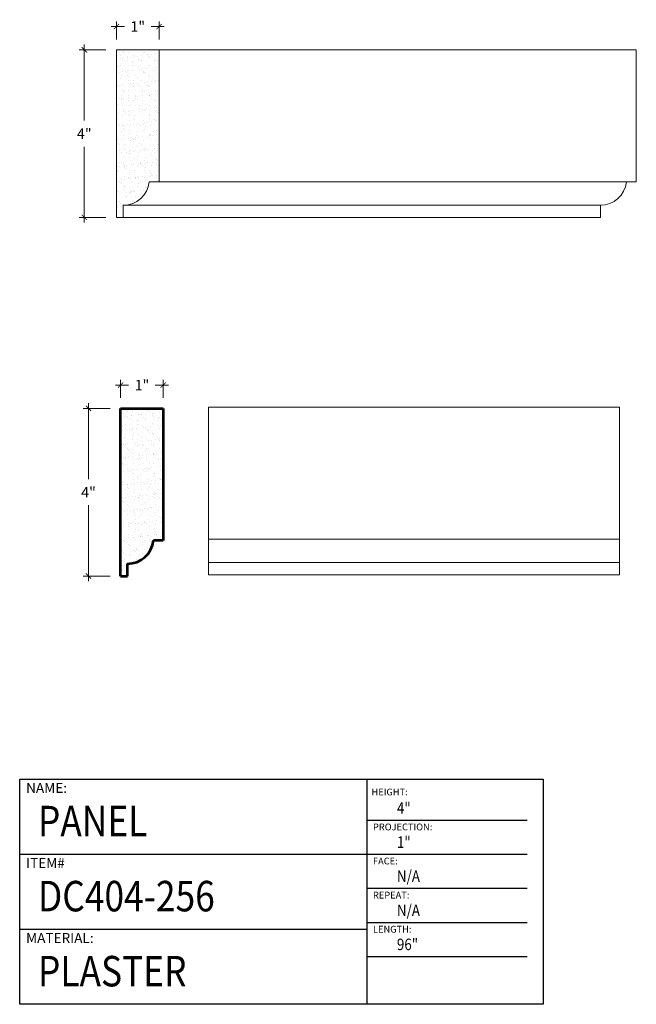
# Model space of a CAD drawing. Units: inches. Extents: x 105.6 to 120.4, y 2.4 to 26.
import ezdxf

# ---------------------------------------------------------------- set-up
doc = ezdxf.new("R2010")
doc.units = ezdxf.units.IN
doc.header["$MEASUREMENT"] = 0
doc.linetypes.add('HIDDEN', pattern=[0.375, 0.25, -0.125])
doc.layers.add('hidden', color=1, linetype='HIDDEN', lineweight=20)
doc.layers.add('OBJECT', color=7, linetype='Continuous')
doc.layers.add('Text', color=7, linetype='Continuous')
doc.styles.add('ARIAL', font='ARIAL.TTF', dxfattribs={"width": 0.85})
doc.styles.add('NOTES 2', font='ARIAL.TTF', dxfattribs={"height": 0.25})
doc.styles.get("Standard").update_dxf_attribs({"font": 'MTCORSVA.TTF'})
doc.dimstyles.new('DIM-2', dxfattribs={"dimtxt": 0.25, "dimasz": 0.125, "dimexe": 0.125, "dimexo": 0.25, "dimgap": 0.1875, "dimtad": 0, "dimtih": 1, "dimtoh": 1, "dimdec": 4, "dimzin": 3, "dimdsep": 46, "dimlunit": 4, "dimtxsty": 'NOTES 2', "dimblk1": 'ARCHTICK', "dimblk2": 'ARCHTICK', "dimsah": 1, "dimcen": 0.1875, "dimdle": 0.125, "dimadec": 0, "dimazin": 0, "dimtfac": 0.8, "dimtdec": 4, "dimtix": 1, "dimtmove": 2, "dimatfit": 3, "dimldrblk": 'ARCHTICK', "dimfxl": 0, "dimfrac": 1, "dimtolj": 1, "dimtzin": 0, "dimlwd": -1, "dimlwe": -1, "dimarcsym": 0})

# ---------------------------------------------------------------- blocks, each defined once
blk = doc.blocks.new('Model Name')
at = {"style": 'ARIAL', "width": 0.85}
for tag, p in [('PATTERN_NAME', (132.9057, -213.0898)), ('ITEM#', (132.9057, -213.5898)), ('MATERIAL', (132.9057, -214.0898))]:
    blk.add_attdef(tag, p, '', height=0.2031, dxfattribs=at)
at = {"layer": 'Text', "color": 7, "char_height": 0.066406, "width": 8.595154, "attachment_point": 1}
for s, insert in [('{\\fSwis721 LtEx BT|b0|i0|c0|p34;\\C256;NAME:}', (132.8267, -212.7342)), ('{\\fSwis721 LtEx BT|b0|i0|c0|p34;\\C256;ITEM#}', (132.8267, -213.2342)), ('{\\fSwis721 LtEx BT|b0|i0|c0|p34;\\C256;MATERIAL:}', (132.8267, -213.7342))]:
    blk.add_mtext(s, dxfattribs=dict(at, insert=insert))
blk = doc.blocks.new('Layout sizes')
for p, q in [((6.6895, 1.3789), (7.8636, 1.3789)), ((6.6895, 1.1289), (7.8636, 1.1289)), ((6.6895, 0.8789), (7.8636, 0.8789)), ((6.6895, 0.6289), (7.8636, 0.6289)), ((6.6895, 0.3789), (7.8636, 0.3789))]:
    blk.add_line(p, q)
at = {"style": 'ARIAL', "width": 0.85}
for tag, p in [('HEIGHT:', (6.908, 1.4252)), ('PROJECTION:', (6.908, 1.1752)), ('FACE:', (6.908, 0.9252)), ('REPEAT:', (6.908, 0.6752)), ('LENGTH:', (6.908, 0.4252)), ('OTHER:', (6.908, 0.1752))]:
    blk.add_attdef(tag, p, '', height=0.0845, dxfattribs=at)
blk.add_attdef('OTHER', (6.7262, 0.2956), '', height=0.0625)
at = {"layer": 'Text', "color": 7, "char_height": 0.049805, "width": 6.446366, "attachment_point": 1}
for s, insert in [('{\\fSwis721 LtEx BT|b0|i0|c0|p34;\\C256;HEIGHT:}', (6.7216, 1.61)), ('{\\fSwis721 LtEx BT|b0|i0|c0|p34;\\C256;PROJECTION:}', (6.7323, 1.3537)), ('{\\fSwis721 LtEx BT|b0|i0|c0|p34;\\C256;FACE:}', (6.7323, 1.1037)), ('{\\fSwis721 LtEx BT|b0|i0|c0|p34;\\C256;REPEAT:}', (6.7323, 0.8537)), ('{\\fSwis721 LtEx BT|b0|i0|c0|p34;\\C256;LENGTH:}', (6.7323, 0.6037))]:
    blk.add_mtext(s, dxfattribs=dict(at, insert=insert))
blk = doc.blocks.new('_ArchTick')
at = {"color": 0, "linetype": 'ByBlock', "const_width": 0.15}
blk.add_lwpolyline([(-0.5, -0.5), (0.5, 0.5)], dxfattribs=at)
blk = doc.blocks.new('*D5')
at = {"layer": 'Defpoints', "color": 0, "linetype": 'ByBlock'}
for p in [(107.933, 25.833), (107.933, 25.276), (108.956, 25.276)]:
    blk.add_point(p, dxfattribs=at)
at = {"layer": 'hidden', "color": 0, "linetype": 'ByBlock'}
for p, q in [((107.933, 25.526), (107.933, 25.958)), ((108.956, 25.526), (108.956, 25.958)), ((107.808, 25.833), (108.125, 25.833)), ((109.081, 25.833), (108.764, 25.833))]:
    blk.add_line(p, q, dxfattribs=at)
at = {"layer": 'hidden', "color": 0, "linetype": 'ByBlock', "xscale": 0.125, "yscale": 0.125, "zscale": 0.125, "rotation": 180}
blk.add_blockref('_ArchTick', (107.933, 25.833), dxfattribs=at)
at = {"layer": 'hidden', "color": 0, "linetype": 'ByBlock', "xscale": 0.125, "yscale": 0.125, "zscale": 0.125}
blk.add_blockref('_ArchTick', (108.956, 25.833), dxfattribs=at)
at = {"layer": 'hidden', "color": 0, "linetype": 'ByBlock', "insert": (108.445, 25.833), "char_height": 0.25, "attachment_point": 5, "style": 'NOTES 2'}
blk.add_mtext('\\A1;1"', dxfattribs=at)
blk = doc.blocks.new('*D6')
at = {"layer": 'Defpoints', "color": 0, "linetype": 'ByBlock'}
for p in [(107.933, 25.276), (107.165, 21.264), (107.933, 21.264)]:
    blk.add_point(p, dxfattribs=at)
at = {"layer": 'hidden', "color": 0, "linetype": 'ByBlock'}
for p, q in [((107.683, 25.276), (107.04, 25.276)), ((107.165, 25.401), (107.165, 23.582)), ((107.165, 21.139), (107.165, 22.957)), ((107.683, 21.264), (107.04, 21.264))]:
    blk.add_line(p, q, dxfattribs=at)
at = {"layer": 'hidden', "color": 0, "linetype": 'ByBlock', "xscale": 0.125, "yscale": 0.125, "zscale": 0.125}
for p, rotation in [((107.165, 25.276), 90), ((107.165, 21.264), 270)]:
    blk.add_blockref('_ArchTick', p, dxfattribs=dict(at, rotation=rotation))
at = {"layer": 'hidden', "color": 0, "linetype": 'ByBlock', "insert": (107.165, 23.27), "char_height": 0.25, "attachment_point": 5, "style": 'NOTES 2'}
blk.add_mtext('\\A1;4"', dxfattribs=at)
blk = doc.blocks.new('*D7')
at = {"layer": 'Defpoints', "color": 0, "linetype": 'ByBlock'}
for p in [(108.034, 17.249), (108.034, 16.692), (109.057, 16.692)]:
    blk.add_point(p, dxfattribs=at)
at = {"layer": 'hidden', "color": 0, "linetype": 'ByBlock'}
for p, q in [((107.909, 17.249), (108.226, 17.249)), ((108.034, 16.942), (108.034, 17.374)), ((109.182, 17.249), (108.865, 17.249)), ((109.057, 16.942), (109.057, 17.374))]:
    blk.add_line(p, q, dxfattribs=at)
at = {"layer": 'hidden', "color": 0, "linetype": 'ByBlock', "xscale": 0.125, "yscale": 0.125, "zscale": 0.125, "rotation": 180}
blk.add_blockref('_ArchTick', (108.034, 17.249), dxfattribs=at)
at = {"layer": 'hidden', "color": 0, "linetype": 'ByBlock', "xscale": 0.125, "yscale": 0.125, "zscale": 0.125}
blk.add_blockref('_ArchTick', (109.057, 17.249), dxfattribs=at)
at = {"layer": 'hidden', "color": 0, "linetype": 'ByBlock', "insert": (108.546, 17.249), "char_height": 0.25, "attachment_point": 5, "style": 'NOTES 2'}
blk.add_mtext('\\A1;1"', dxfattribs=at)
blk = doc.blocks.new('*D8')
at = {"layer": 'Defpoints', "color": 0, "linetype": 'ByBlock'}
for p in [(108.034, 16.692), (107.266, 12.679), (108.034, 12.679)]:
    blk.add_point(p, dxfattribs=at)
at = {"layer": 'hidden', "color": 0, "linetype": 'ByBlock'}
for p, q in [((107.266, 16.817), (107.266, 14.998)), ((107.784, 16.692), (107.141, 16.692)), ((107.266, 12.554), (107.266, 14.373)), ((107.784, 12.679), (107.141, 12.679))]:
    blk.add_line(p, q, dxfattribs=at)
at = {"layer": 'hidden', "color": 0, "linetype": 'ByBlock', "xscale": 0.125, "yscale": 0.125, "zscale": 0.125}
for p, rotation in [((107.266, 16.692), 90), ((107.266, 12.679), 270)]:
    blk.add_blockref('_ArchTick', p, dxfattribs=dict(at, rotation=rotation))
at = {"layer": 'hidden', "color": 0, "linetype": 'ByBlock', "insert": (107.266, 14.685), "char_height": 0.25, "attachment_point": 5, "style": 'NOTES 2'}
blk.add_mtext('\\A1;4"', dxfattribs=at)

msp = doc.modelspace()

# ---------------------------------------------------------------- hatches: boundary and pattern name
at = {"layer": 'hidden', "linetype": 'ByBlock'}
h = msp.add_hatch(dxfattribs=at)
h.set_pattern_fill('AR-SAND', color=0, scale=0.125)
h.set_pattern_definition([(37.5, (-6.34887, 3.54295), (-0.00787417, 0.24085297), [0, -0.19, 0, -0.2125, 0, -0.203125]), (7.5, (-6.34887, 3.54295), (0.2212221, 0.3527683), [0, -0.1025, 0, -0.17125, 0, -0.065625]), (327.5, (-6.50262, 3.54295), (0.38926773, 0.0007074), [0, -0.0625, 0, -0.225, 0, -0.29375]), (317.5, (-6.5026, 3.54295), (0.3757658, 0.1097094), [0, -0.03125, 0, -0.1475, 0, -0.16875])])
h.paths.add_polyline_path([(108.9563, 25.27632), (107.93335, 25.27632), (107.93335, 21.26359), (108.09589, 21.26359), (108.09589, 21.55805, 0.39078874), (108.7182, 22.11535), (108.9563, 22.11535)])
h = msp.add_hatch(dxfattribs=at)
h.set_pattern_fill('AR-SAND', color=0, scale=0.125)
h.set_pattern_definition([(37.5, (-6.24784, -5.04157), (-0.00787417, 0.24085297), [0, -0.19, 0, -0.2125, 0, -0.203125]), (7.5, (-6.24784, -5.04157), (0.2212221, 0.3527683), [0, -0.1025, 0, -0.17125, 0, -0.065625]), (327.5, (-6.40159, -5.04157), (0.38926773, 0.0007074), [0, -0.0625, 0, -0.225, 0, -0.29375]), (317.5, (-6.4016, -5.04157), (0.3757658, 0.1097094), [0, -0.03125, 0, -0.1475, 0, -0.16875])])
h.paths.add_polyline_path([(109.05733, 16.6918), (108.03438, 16.6918), (108.03438, 12.67907), (108.19692, 12.67907), (108.19692, 12.97353, 0.39078874), (108.81923, 13.53083), (109.05733, 13.53083)])

# ---------------------------------------------------------------- linework, layer by layer
for p, q in [((105.6174, 6.01897), (113.93926, 6.01897)), ((105.6174, 4.22212), (113.93926, 4.22212))]:
    msp.add_line(p, q)
at = {"layer": 'hidden', "color": 0, "linetype": 'ByBlock'}
for p, q in [((107.93335, 21.26359), (107.93335, 25.27632)), ((107.93335, 25.27632), (108.9563, 25.27632)), ((108.9563, 25.27632), (108.9563, 22.11535)), ((108.9563, 25.27632), (120.38565, 25.27632)), ((120.38565, 25.27632), (120.38565, 22.11535)), ((108.9563, 22.11535), (108.7182, 22.11535)), ((108.9563, 22.11535), (120.38565, 22.11535)), ((120.38565, 22.11535), (120.14755, 22.11535)), ((108.09589, 21.26359), (108.09589, 21.55805)), ((108.09589, 21.55805), (119.5434, 21.55805)), ((119.52524, 21.26359), (119.52524, 21.55805)), ((107.93335, 21.26359), (108.09589, 21.26359)), ((108.09589, 21.26359), (119.52524, 21.26359)), ((110.14282, 16.72039), (119.97993, 16.72039)), ((110.14282, 12.70766), (110.14282, 16.72039)), ((119.97993, 12.70766), (119.97993, 16.72039)), ((110.14282, 13.55942), (119.97993, 13.55942)), ((110.14282, 13.00212), (119.97993, 13.00212)), ((110.14282, 12.70766), (119.97993, 12.70766))]:
    msp.add_line(p, q, dxfattribs=at)
at = {"layer": 'hidden', "color": 0, "linetype": 'ByBlock', "lineweight": 53}
for p, q in [((108.03438, 12.67907), (108.03438, 16.6918)), ((108.03438, 16.6918), (109.05733, 16.6918)), ((109.05733, 16.6918), (109.05733, 13.53083)), ((109.05733, 13.53083), (108.81923, 13.53083)), ((108.19692, 12.67907), (108.19692, 12.97353)), ((108.03438, 12.67907), (108.19692, 12.67907))]:
    msp.add_line(p, q, dxfattribs=at)
at = {"layer": 'hidden', "color": 0, "linetype": 'ByBlock'}
for centre in [(108.10497, 22.17401), (119.53432, 22.17401)]:
    msp.add_arc(centre, 0.61603, 269.155669, 354.535662, dxfattribs=at)
at = {"layer": 'hidden', "color": 0, "linetype": 'ByBlock', "lineweight": 53}
msp.add_arc((108.206, 13.58949), 0.61603, 269.155669, 354.535662, dxfattribs=at)
at = {"layer": 'OBJECT'}
msp.add_line((113.93926, 2.42527), (113.93926, 7.81582), dxfattribs=at)
msp.add_lwpolyline([(105.6174, 7.81582), (118.15873, 7.81582), (118.15873, 2.42527), (105.6174, 2.42527)], close=True, dxfattribs=at)

# ---------------------------------------------------------------- block references
for name, p, xscale, yscale, zscale, values in [('Model Name', (-371.56792, 772.22799), 3.59369974841826, 3.59369974841826, 3.59369974841826, {'PATTERN_NAME': 'PANEL', 'ITEM#': 'DC404-256', 'MATERIAL': 'PLASTER'}), ('Layout sizes', (92.10368, 2.33393), 3.264165953861653, 3.264165953861653, 3.264165953861653, {'HEIGHT:': '4"', 'PROJECTION:': '1"', 'FACE:': 'N/A', 'REPEAT:': 'N/A', 'LENGTH:': '96"'})]:
    msp.add_blockref(name, p, dxfattribs=dict(at, xscale=xscale, yscale=yscale, zscale=zscale)).add_auto_attribs(values)

# ---------------------------------------------------------------- dimensions: what is measured, and where the dimension line sits
at = {"layer": 'hidden', "color": 0, "linetype": 'ByBlock'}
for base, p1, p2, picture, middle in [((107.933347, 25.833376), (108.956303, 25.276316), (107.933347, 25.276316), '*D5', (108.444825, 25.833376)), ((108.034376, 17.248855), (109.057332, 16.691796), (108.034376, 16.691796), '*D7', (108.545854, 17.248855))]:
    dim = msp.add_linear_dim(base=base, p1=p1, p2=p2, dimstyle='DIM-2', dxfattribs=at)
    dim.commit()
    dim.dimension.update_dxf_attribs({"geometry": picture, "text_midpoint": middle})
for base, p1, p2, picture, middle in [((107.16529, 21.26359), (107.93335, 25.27632), (107.93335, 21.26359), '*D6', (107.16529, 23.26995)), ((107.26632, 12.67907), (108.03438, 16.6918), (108.03438, 12.67907), '*D8', (107.26632, 14.68543))]:
    dim = msp.add_linear_dim(base=base, p1=p1, p2=p2, angle=90, dimstyle='DIM-2', dxfattribs=at)
    dim.commit()
    dim.dimension.update_dxf_attribs({"geometry": picture, "text_midpoint": middle})

doc.saveas('drawing.dxf')
